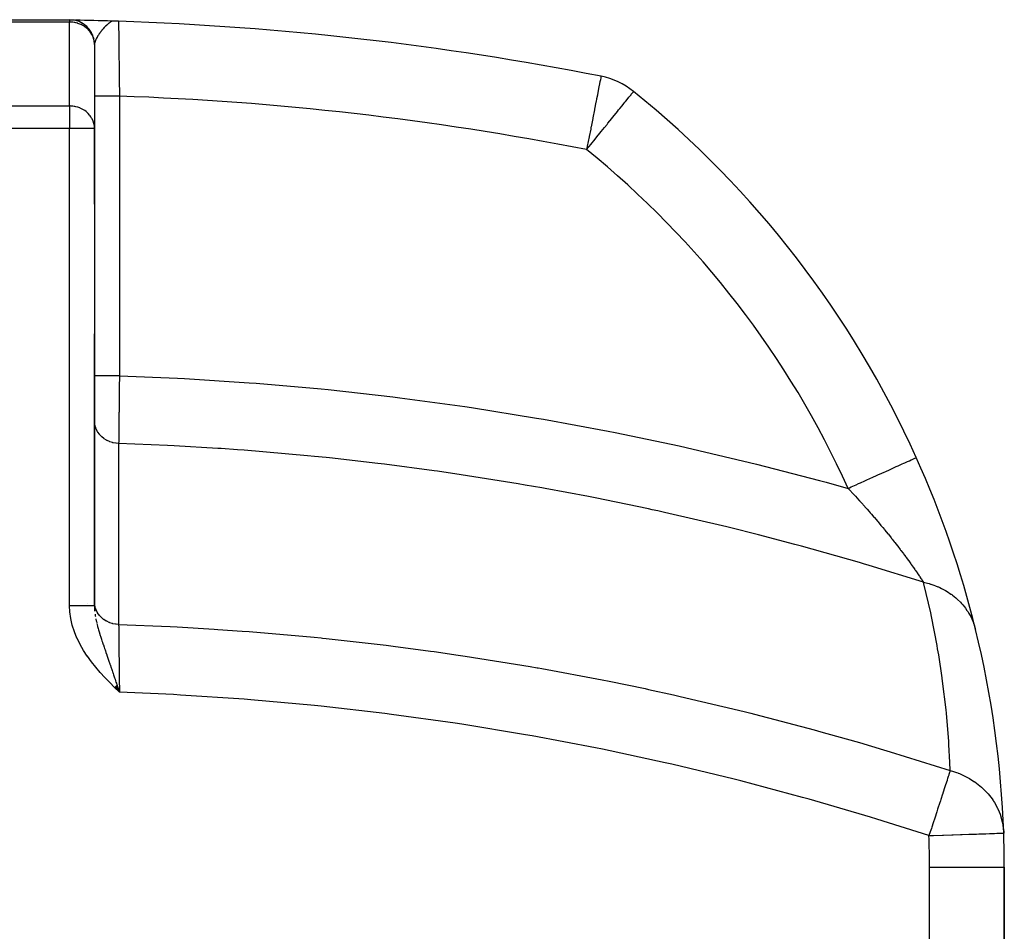
# Model space of a CAD drawing. Extents: x 24 to 1748, y -1113 to 406.
# Drawn here: x 661 to 858, y -214 to -31 of the extents above; entities that cross this region are included whole.
import ezdxf

# ---------------------------------------------------------------- set-up
doc = ezdxf.new("R2010")
doc.units = 0
doc.linetypes.add('DASHED', pattern=[11.05, 8.7, -2.35])
doc.layers.get('0').update_dxf_attribs({"linetype": 'CONTINUOUS'})
doc.layers.add('NEVIDI', color=4, linetype='DASHED')

msp = doc.modelspace()

# ---------------------------------------------------------------- linework, layer by layer
at = {"color": 2}
for p, q in [((651, -31), (671, -31)), ((651, -31), (671, -31)), ((671, -31), (671.16071, -31)), ((671.16071, -31), (671.238621, -31.000595)), ((671.238621, -31.000595), (671.709189, -31.029502)), ((671.709189, -31.029502), (671.80236, -31.040406)), ((671.80236, -31.040406), (672.184289, -31.10339)), ((680.836066, -31.325269), (680.836236, -31.341838)), ((674.933157, -32.898462), (674.975519, -32.967657)), ((675.304859, -33.438309), (675.344463, -33.52503)), ((675.602819, -34.022201), (675.635782, -34.126628)), ((675.821875, -34.640116), (675.844227, -34.761717)), ((675.958287, -35.281412), (675.9661, -35.418903)), ((676, -36), (676, -52.837658)), ((777.610772, -42.35043), (777.608714, -42.360907)), ((777.611905, -42.344659), (777.610772, -42.35043)), ((784.1336, -45.405732), (784.144001, -45.392851)), ((676, -52.837658), (676, -148.566913)), ((676, -68), (676, -52.837658)), ((676, -52.837658), (676, -148.566913)), ((676, -102.395063), (676, -94)), ((676, -111.463918), (676, -102.395063)), ((676, -147.759051), (676, -111.463918)), ((840.826668, -118.839403), (840.841763, -118.832601)), ((674.64585, -148.118876), (674.644125, -148.118327)), ((676, -148.566913), (676, -147.759051)), ((675.99913, -148.566913), (676.006846, -148.949531)), ((680.03365, -164.900948), (681, -165.897215)), ((680.047081, -164.887629), (681, -165.897215)), ((680.060511, -164.874311), (681, -165.897215)), ((680.073941, -164.860993), (681, -165.897215)), ((680.08737, -164.847675), (681, -165.897215)), ((680.100798, -164.834359), (681, -165.897215)), ((680.114225, -164.821044), (681, -165.897215)), ((680.12765, -164.80773), (681, -165.897215)), ((680.141074, -164.794418), (681, -165.897215)), ((680.154496, -164.781107), (681, -165.897215)), ((680.167917, -164.767798), (681, -165.897215)), ((680.181335, -164.754492), (681, -165.897215)), ((680.194751, -164.741187), (681, -165.897215)), ((680.208165, -164.727885), (681, -165.897215)), ((680.221575, -164.714586), (681, -165.897215)), ((680.234983, -164.70129), (681, -165.897215)), ((680.248388, -164.687997), (681, -165.897215)), ((680.26179, -164.674706), (681, -165.897215)), ((680.275188, -164.66142), (681, -165.897215)), ((680.288582, -164.648137), (681, -165.897215)), ((680.301973, -164.634858), (681, -165.897215)), ((680.315359, -164.621582), (681, -165.897215)), ((680.328742, -164.608311), (681, -165.897215)), ((680.34212, -164.595045), (681, -165.897215)), ((680.355493, -164.581783), (681, -165.897215)), ((680.368861, -164.568525), (681, -165.897215)), ((680.382225, -164.555273), (681, -165.897215)), ((680.395583, -164.542026), (681, -165.897215)), ((680.408936, -164.528784), (681, -165.897215)), ((680.422284, -164.515547), (681, -165.897215)), ((680.435626, -164.502317), (681, -165.897215)), ((680.448961, -164.489092), (681, -165.897215)), ((680.462291, -164.475873), (681, -165.897215)), ((680.475614, -164.462661), (681, -165.897215)), ((680.488931, -164.449455), (681, -165.897215)), ((680.502241, -164.436256), (681, -165.897215)), ((680.60692, -164.718129), (680.802488, -165.304532)), ((680.805412, -165.313304), (681, -165.897215)), ((858.372843, -194.130321), (858.381973, -194.130007)), ((858.490863, -201), (858.5, -201)), ((858.5, -218.04196), (858.5, -201)), ((858.5, -201), (858.5, -218.04196))]:
    msp.add_line(p, q, dxfattribs=at)
for centre, radius, start, end in [((671, -36), 5, 2.307413, 90), ((661, -636), 605, 88.246499, 88.940745), ((661, -636), 605, 88.121113, 88.246499), ((661, -636), 605, 78.886863, 88.121046), ((774.720701, -57.063387), 15, 51.08108, 78.886863), ((658.5, -201), 200, 24.257424, 51.08108), ((658.5, -201), 200, 13.792798, 24.257424), ((658.5, -201), 200, 1.968495, 13.792798), ((658.5, -201), 200, 0, 1.968495)]:
    msp.add_arc(centre, radius, start, end, dxfattribs=at)
at = {"layer": 'NEVIDI', "color": 7, "linetype": 'CONTINUOUS'}
for p, q in [((671, -31.468461), (651, -31.468461)), ((671, -31), (671, -31.468461)), ((671.118735, -31.46554), (671, -31.468461)), ((671, -48.306119), (671, -31.468461)), ((671.385225, -31.472421), (671.118735, -31.46554)), ((671.482303, -31.47942), (671.385225, -31.472421)), ((671.661278, -31.49828), (671.482303, -31.47942)), ((671.956726, -31.545161), (671.661278, -31.49828)), ((672.089141, -31.572098), (671.956726, -31.545161)), ((672.280762, -31.617222), (672.089141, -31.572098)), ((679.151385, -31.519706), (679.017341, -31.618831)), ((679.179908, -31.499397), (679.151385, -31.519706)), ((679.181385, -31.498353), (679.179908, -31.499397)), ((679.369402, -31.371653), (679.181385, -31.498353)), ((679.376881, -31.366867), (679.369402, -31.371653)), ((679.404015, -31.349665), (679.376881, -31.366867)), ((679.487332, -31.298447), (679.404015, -31.349665)), ((679.512744, -31.283303), (679.487332, -31.298447)), ((680.836236, -31.341838), (680.836441, -31.361411)), ((680.836441, -31.361411), (680.836586, -31.375241)), ((680.836586, -31.375241), (680.838195, -31.527131)), ((680.838195, -31.527131), (680.838528, -31.558469)), ((680.838528, -31.558469), (680.838662, -31.571188)), ((680.838662, -31.571188), (680.841387, -31.828424)), ((672.355304, -31.636697), (672.280762, -31.617222)), ((672.641711, -31.721471), (672.355304, -31.636697)), ((672.681565, -31.734529), (672.641711, -31.721471)), ((673.047931, -31.869659), (672.681565, -31.734529)), ((673.259857, -31.961086), (673.047931, -31.869659)), ((673.306681, -31.982708), (673.259857, -31.961086)), ((673.508327, -32.082157), (673.306681, -31.982708)), ((673.806606, -32.250149), (673.508327, -32.082157)), ((674.028704, -32.393986), (673.806606, -32.250149)), ((674.036482, -32.399343), (674.028704, -32.393986)), ((674.30607, -32.599615), (674.036482, -32.399343)), ((674.609807, -32.863825), (674.30607, -32.599615)), ((674.639313, -32.892008), (674.609807, -32.863825)), ((674.751653, -33.003933), (674.639313, -32.892008)), ((675.083203, -33.384643), (674.751653, -33.003933)), ((675.137601, -33.455845), (675.083203, -33.384643)), ((675.267975, -33.639317), (675.137601, -33.455845)), ((677.267024, -33.425972), (677.091214, -33.660207)), ((677.293996, -33.391033), (677.267024, -33.425972)), ((677.418516, -33.232925), (677.293996, -33.391033)), ((677.479904, -33.156835), (677.418516, -33.232925)), ((677.49294, -33.14083), (677.479904, -33.156835)), ((677.508241, -33.12211), (677.49294, -33.14083)), ((677.703004, -32.890029), (677.508241, -33.12211)), ((677.732511, -32.85585), (677.703004, -32.890029)), ((677.902874, -32.663505), (677.732511, -32.85585)), ((677.934939, -32.628253), (677.902874, -32.663505)), ((677.952662, -32.608896), (677.934939, -32.628253)), ((677.96547, -32.594966), (677.952662, -32.608896)), ((678.174084, -32.374804), (677.96547, -32.594966)), ((678.205442, -32.342811), (678.174084, -32.374804)), ((678.231178, -32.316771), (678.205442, -32.342811)), ((678.394864, -32.155743), (678.231178, -32.316771)), ((678.418431, -32.133218), (678.394864, -32.155743)), ((678.43881, -32.113876), (678.418431, -32.133218)), ((678.45025, -32.103072), (678.43881, -32.113876)), ((678.66535, -31.907394), (678.45025, -32.103072)), ((678.697269, -31.879586), (678.66535, -31.907394)), ((678.807492, -31.786051), (678.697269, -31.879586)), ((678.91138, -31.701458), (678.807492, -31.786051)), ((678.942801, -31.676565), (678.91138, -31.701458)), ((679.017341, -31.618831), (678.942801, -31.676565)), ((680.841387, -31.828424), (680.8419, -31.87699)), ((680.8419, -31.87699), (680.843904, -32.066314)), ((680.843904, -32.066314), (680.845943, -32.258654)), ((680.845943, -32.258654), (680.846629, -32.323303)), ((680.846629, -32.323303), (680.851834, -32.813454)), ((680.851834, -32.813454), (680.851885, -32.818307)), ((680.851885, -32.818307), (680.852692, -32.894181)), ((680.852692, -32.894181), (680.859072, -33.493175)), ((680.859072, -33.493175), (680.860105, -33.590063)), ((675.458055, -33.947936), (675.267975, -33.639317)), ((675.707593, -34.472917), (675.458055, -33.947936)), ((675.735125, -34.544562), (675.707593, -34.472917)), ((675.788886, -34.697154), (675.735125, -34.544562)), ((675.882174, -35.022344), (675.788886, -34.697154)), ((675.914261, -35.164832), (675.882174, -35.022344)), ((675.979162, -35.587264), (675.914261, -35.164832)), ((676.094452, -35.446934), (676.046829, -35.621449)), ((676.09779, -35.436296), (676.094452, -35.446934)), ((676.106852, -35.40813), (676.09779, -35.436296)), ((676.151959, -35.280125), (676.106852, -35.40813)), ((676.177638, -35.213964), (676.151959, -35.280125)), ((676.189552, -35.184517), (676.177638, -35.213964)), ((676.207884, -35.140528), (676.189552, -35.184517)), ((676.27933, -34.981156), (676.207884, -35.140528)), ((676.294002, -34.950329), (676.27933, -34.981156)), ((676.354668, -34.82811), (676.294002, -34.950329)), ((676.401911, -34.737816), (676.354668, -34.82811)), ((676.419266, -34.705548), (676.401911, -34.737816)), ((676.544101, -34.484941), (676.419266, -34.705548)), ((676.563773, -34.451736), (676.544101, -34.484941)), ((676.591035, -34.406316), (676.563773, -34.451736)), ((676.637504, -34.330378), (676.591035, -34.406316)), ((676.703074, -34.226085), (676.637504, -34.330378)), ((676.724803, -34.192191), (676.703074, -34.226085)), ((676.801292, -34.075268), (676.724803, -34.192191)), ((676.877385, -33.962323), (676.801292, -34.075268)), ((676.901104, -33.927747), (676.877385, -33.962323)), ((676.993956, -33.795047), (676.901104, -33.927747)), ((677.033111, -33.740276), (676.993956, -33.795047)), ((677.065766, -33.695102), (677.033111, -33.740276)), ((677.091214, -33.660207), (677.065766, -33.695102)), ((680.860105, -33.590063), (680.862489, -33.813641)), ((680.862489, -33.813641), (680.867591, -34.291291)), ((680.867591, -34.291291), (680.868773, -34.401808)), ((680.868773, -34.401808), (680.875554, -35.0344)), ((680.875554, -35.0344), (680.87724, -35.191377)), ((680.87724, -35.191377), (680.878569, -35.314963)), ((680.878569, -35.314963), (680.888012, -36.191615)), ((675.995047, -35.798733), (675.979162, -35.587264)), ((676, -36), (675.995047, -35.798733)), ((676.002075, -35.924341), (676, -35.999994)), ((676.007911, -35.850328), (676.002075, -35.924341)), ((676.010747, -35.824778), (676.007911, -35.850328)), ((676.03308, -35.685197), (676.010747, -35.824778)), ((676.040781, -35.648311), (676.03308, -35.685197)), ((676.046829, -35.621449), (676.040781, -35.648311)), ((680.888012, -36.191615), (680.889485, -36.328134)), ((680.889485, -36.328134), (680.890894, -36.458618)), ((680.890894, -36.458618), (680.899915, -37.29215)), ((680.899915, -37.29215), (680.90152, -37.440141)), ((680.90152, -37.440141), (680.90826, -38.060675)), ((680.90826, -38.060675), (680.912698, -38.468342)), ((680.912698, -38.468342), (680.914406, -38.62506)), ((680.914406, -38.62506), (680.926263, -39.709721)), ((680.926263, -39.709721), (680.927382, -39.811726)), ((680.927382, -39.811726), (680.928072, -39.874659)), ((680.928072, -39.874659), (680.940628, -41.016416)), ((680.940628, -41.016416), (680.942544, -41.190157)), ((680.942544, -41.190157), (680.947956, -41.680273)), ((680.947956, -41.680273), (680.955679, -42.377845)), ((680.955679, -42.377845), (680.95765, -42.555487)), ((680.95765, -42.555487), (680.969633, -43.632683)), ((777.469199, -43.071159), (777.390573, -43.471431)), ((777.472803, -43.052813), (777.469199, -43.071159)), ((777.484997, -42.990732), (777.472803, -43.052813)), ((777.535884, -42.731674), (777.484997, -42.990732)), ((777.56455, -42.585741), (777.535884, -42.731674)), ((777.565377, -42.581531), (777.56455, -42.585741)), ((777.583519, -42.489171), (777.565377, -42.581531)), ((777.585663, -42.478257), (777.583519, -42.489171)), ((777.595124, -42.430093), (777.585663, -42.478257)), ((777.602733, -42.391353), (777.595124, -42.430093)), ((777.607729, -42.365923), (777.602733, -42.391353)), ((777.608714, -42.360907), (777.607729, -42.365923)), ((680.969633, -43.632683), (680.971093, -43.763573)), ((680.971093, -43.763573), (680.973109, -43.944119)), ((680.973109, -43.944119), (680.986858, -45.171858)), ((680.986858, -45.171858), (680.988921, -45.355534)), ((680.988921, -45.355534), (680.992051, -45.633818)), ((777.112203, -44.888576), (776.897621, -45.980982)), ((777.132706, -44.784197), (777.112203, -44.888576)), ((777.195643, -44.463794), (777.132706, -44.784197)), ((777.314141, -43.860538), (777.195643, -44.463794)), ((777.324385, -43.808385), (777.314141, -43.860538)), ((777.390573, -43.471431), (777.324385, -43.808385)), ((784.114237, -45.429713), (784.1336, -45.405732)), ((676.03391, -46.33908), (676.00013, -46.33908)), ((676.039779, -46.33908), (676.03391, -46.33908)), ((676.049645, -46.33908), (676.039779, -46.33908)), ((676.15582, -46.33908), (676.049645, -46.33908)), ((676.158432, -46.33908), (676.15582, -46.33908)), ((676.187596, -46.33908), (676.158432, -46.33908)), ((676.354089, -46.339081), (676.187596, -46.33908)), ((676.364231, -46.339081), (676.354089, -46.339081)), ((676.411495, -46.339081), (676.364231, -46.339081)), ((676.623655, -46.339081), (676.411495, -46.339081)), ((676.655584, -46.339081), (676.623655, -46.339081)), ((676.717528, -46.339081), (676.655584, -46.339081)), ((676.962818, -46.339081), (676.717528, -46.339081)), ((677.024438, -46.339081), (676.962818, -46.339081)), ((677.099957, -46.339081), (677.024438, -46.339081)), ((677.366199, -46.339081), (677.099957, -46.339081)), ((677.464466, -46.339081), (677.366199, -46.339081)), ((677.552084, -46.339081), (677.464466, -46.339081)), ((677.82735, -46.33908), (677.552084, -46.339081)), ((677.967714, -46.33908), (677.82735, -46.33908)), ((678.065918, -46.33908), (677.967714, -46.33908)), ((678.339035, -46.33908), (678.065918, -46.33908)), ((678.524947, -46.33908), (678.339035, -46.33908)), ((678.632259, -46.33908), (678.524947, -46.33908)), ((678.893017, -46.33908), (678.632259, -46.33908)), ((679.126596, -46.33908), (678.893017, -46.33908)), ((679.240643, -46.33908), (679.126596, -46.33908)), ((679.480497, -46.33908), (679.240643, -46.33908)), ((679.761533, -46.33908), (679.480497, -46.33908)), ((679.880701, -46.33908), (679.761533, -46.33908)), ((680.092138, -46.33908), (679.880701, -46.33908)), ((680.41882, -46.33908), (680.092138, -46.33908)), ((680.540588, -46.33908), (680.41882, -46.33908)), ((680.718112, -46.33908), (680.540588, -46.33908)), ((681, -46.33908), (680.718112, -46.33908)), ((680.992051, -45.633818), (681, -46.33908)), ((681, -46.33908), (681, -102.395063)), ((776.623354, -47.377239), (776.592637, -47.533616)), ((776.720744, -46.881443), (776.623354, -47.377239)), ((776.87036, -46.119767), (776.720744, -46.881443)), ((776.897621, -45.980982), (776.87036, -46.119767)), ((782.415461, -47.533608), (782.582147, -47.32717)), ((782.582147, -47.32717), (782.823267, -47.028549)), ((782.823267, -47.028549), (783.206878, -46.553456)), ((783.206878, -46.553456), (783.284879, -46.456853)), ((783.284879, -46.456853), (783.557093, -46.119723)), ((783.557093, -46.119723), (783.622896, -46.038227)), ((783.622896, -46.038227), (783.67888, -45.968893)), ((783.67888, -45.968893), (783.862829, -45.741076)), ((783.862829, -45.741076), (783.98965, -45.58401)), ((783.98965, -45.58401), (784.022696, -45.543084)), ((784.022696, -45.543084), (784.114237, -45.429713)), ((651, -48.306119), (671, -48.306119)), ((671, -48.306119), (671, -52.837658)), ((671.103946, -48.307098), (671, -48.306119)), ((671.35508, -48.31756), (671.103946, -48.307098)), ((671.455752, -48.324983), (671.35508, -48.31756)), ((671.632761, -48.342552), (671.455752, -48.324983)), ((671.938679, -48.386691), (671.632761, -48.342552)), ((672.045585, -48.406308), (671.938679, -48.386691)), ((672.078914, -48.412876), (672.045585, -48.406308)), ((672.275097, -48.45595), (672.078914, -48.412876)), ((672.645491, -48.558545), (672.275097, -48.45595)), ((672.684841, -48.571141), (672.645491, -48.558545)), ((673.055093, -48.706584), (672.684841, -48.571141)), ((673.135056, -48.74003), (673.055093, -48.706584)), ((673.263882, -48.797228), (673.135056, -48.74003)), ((673.512662, -48.919878), (673.263882, -48.797228)), ((673.807028, -49.087624), (673.512662, -48.919878)), ((673.9078, -49.151235), (673.807028, -49.087624)), ((674.035405, -49.236716), (673.9078, -49.151235)), ((674.305534, -49.437681), (674.035405, -49.236716)), ((776.283662, -49.106565), (775.977645, -50.664456)), ((776.314845, -48.947817), (776.283662, -49.106565)), ((776.592637, -47.533616), (776.314845, -48.947817)), ((780.922016, -49.383203), (781.145382, -49.10657)), ((781.145382, -49.10657), (781.386041, -48.80852)), ((781.386041, -48.80852), (781.81593, -48.276112)), ((781.81593, -48.276112), (782.204279, -47.79515)), ((782.204279, -47.79515), (782.415461, -47.533608)), ((674.525512, -49.624318), (674.305534, -49.437681)), ((674.637265, -49.728308), (674.525512, -49.624318)), ((674.751442, -49.841808), (674.637265, -49.728308)), ((675.026613, -50.151194), (674.751442, -49.841808)), ((675.137665, -50.293575), (675.026613, -50.151194)), ((675.268462, -50.477734), (675.137665, -50.293575)), ((675.423142, -50.724616), (675.268462, -50.477734)), ((675.458076, -50.785805), (675.423142, -50.724616)), ((675.707544, -51.310581), (675.458076, -50.785805)), ((675.716769, -51.334144), (675.707544, -51.310581)), ((675.788873, -51.53475), (675.716769, -51.334144)), ((775.948607, -50.812284), (775.617845, -52.496152)), ((775.977645, -50.664456), (775.948607, -50.812284)), ((778.986995, -51.779682), (779.768138, -50.812255)), ((779.768138, -50.812255), (779.916493, -50.62852)), ((779.916493, -50.62852), (780.324449, -50.123276)), ((780.324449, -50.123276), (780.922016, -49.383203)), ((671, -52.837658), (651, -52.837658)), ((671, -148.566913), (671, -52.837658)), ((676, -52.837658), (671, -52.837658)), ((675.882181, -51.859721), (675.788873, -51.53475)), ((675.907309, -51.969151), (675.882181, -51.859721)), ((675.979167, -52.424424), (675.907309, -51.969151)), ((675.994191, -52.619292), (675.979167, -52.424424)), ((676, -52.837658), (675.994191, -52.619292)), ((775.53328, -52.92666), (775.241845, -54.410313)), ((775.593058, -52.622335), (775.53328, -52.92666)), ((775.617845, -52.496152), (775.593058, -52.622335)), ((777.644691, -53.442094), (778.306619, -52.622312)), ((778.306619, -52.622312), (778.817458, -51.989649)), ((778.817458, -51.989649), (778.986995, -51.779682)), ((775.222937, -54.506573), (774.856502, -56.372043)), ((775.241845, -54.410313), (775.222937, -54.506573)), ((775.563966, -56.019023), (776.419299, -54.959714)), ((776.419299, -54.959714), (776.785226, -54.506521)), ((776.785226, -54.506521), (777.377978, -53.772412)), ((777.377978, -53.772412), (777.644691, -53.442094)), ((774.844481, -56.43324), (774.720701, -57.063387)), ((774.720701, -57.063387), (775.163336, -56.515194)), ((774.856502, -56.372043), (774.844481, -56.43324)), ((775.163336, -56.515194), (775.229443, -56.433322)), ((775.229443, -56.433322), (775.563966, -56.019023)), ((676.023884, -102.395063), (676, -102.395063)), ((676.033892, -102.395063), (676.023884, -102.395063)), ((676.039763, -102.395063), (676.033892, -102.395063)), ((676.133467, -102.395063), (676.039763, -102.395063)), ((676.155808, -102.395063), (676.133467, -102.395063)), ((676.158419, -102.395063), (676.155808, -102.395063)), ((676.330013, -102.395063), (676.158419, -102.395063)), ((676.354082, -102.395063), (676.330013, -102.395063)), ((676.364223, -102.395063), (676.354082, -102.395063)), ((676.609928, -102.395063), (676.364223, -102.395063)), ((676.62364, -102.395063), (676.609928, -102.395063)), ((676.655569, -102.395063), (676.62364, -102.395063)), ((676.962805, -102.395063), (676.655569, -102.395063)), ((676.968411, -102.395063), (676.962805, -102.395063)), ((677.024422, -102.395063), (676.968411, -102.395063)), ((677.366182, -102.395063), (677.024422, -102.395063)), ((677.398949, -102.395063), (677.366182, -102.395063)), ((677.464465, -102.395063), (677.398949, -102.395063)), ((677.827356, -102.395063), (677.464465, -102.395063)), ((677.893764, -102.395063), (677.827356, -102.395063)), ((677.967702, -102.395063), (677.893764, -102.395063)), ((678.338992, -102.395063), (677.967702, -102.395063)), ((678.444085, -102.395063), (678.338992, -102.395063)), ((678.524939, -102.395063), (678.444085, -102.395063)), ((678.892952, -102.395063), (678.524939, -102.395063)), ((679.040217, -102.395063), (678.892952, -102.395063)), ((679.126611, -102.395063), (679.040217, -102.395063)), ((679.480425, -102.395063), (679.126611, -102.395063)), ((679.67112, -102.395063), (679.480425, -102.395063)), ((679.761529, -102.395063), (679.67112, -102.395063)), ((680.092067, -102.395063), (679.761529, -102.395063)), ((680.326041, -102.395063), (680.092067, -102.395063)), ((680.418818, -102.395063), (680.326041, -102.395063)), ((680.71815, -102.395063), (680.418818, -102.395063)), ((680.992741, -102.395063), (680.71815, -102.395063)), ((680.998094, -102.570677), (680.987457, -103.548271)), ((681, -102.395063), (680.992741, -102.395063)), ((681.000005, -102.395063), (680.998094, -102.570677)), ((681, -102.395063), (692.678883, -102.887288)), ((680.977062, -104.502198), (680.97304, -104.870676)), ((680.981045, -104.136933), (680.977062, -104.502198)), ((680.985587, -103.720025), (680.981045, -104.136933)), ((680.987457, -103.548271), (680.985587, -103.720025)), ((692.678883, -102.887288), (694.070333, -102.960802)), ((694.070333, -102.960802), (707.05991, -103.800176)), ((707.05991, -103.800176), (708.453272, -103.906667)), ((708.453272, -103.906667), (721.450677, -105.054021)), ((680.956305, -106.398807), (680.944738, -107.454986)), ((680.956959, -106.339063), (680.956305, -106.398807)), ((680.958784, -106.172488), (680.956959, -106.339063)), ((680.960268, -106.037123), (680.958784, -106.172488)), ((680.97119, -105.039952), (680.960268, -106.037123)), ((680.97304, -104.870676), (680.97119, -105.039952)), ((721.450677, -105.054021), (722.844753, -105.193635)), ((722.844753, -105.193635), (735.851747, -106.651553)), ((680.936229, -108.228322), (680.931093, -108.695069)), ((680.940094, -107.876959), (680.936229, -108.228322)), ((680.942942, -107.618203), (680.940094, -107.876959)), ((680.944738, -107.454986), (680.942942, -107.618203)), ((735.851747, -106.651553), (737.246591, -106.824606)), ((737.246591, -106.824606), (750.259706, -108.595903)), ((750.259706, -108.595903), (751.655576, -108.802782)), ((680.916415, -110.025812), (680.90562, -111.002101)), ((680.917136, -109.960548), (680.916415, -110.025812)), ((680.918055, -109.877287), (680.917136, -109.960548)), ((680.920828, -109.626081), (680.918055, -109.877287)), ((680.929377, -108.850823), (680.920828, -109.626081)), ((680.931093, -108.695069), (680.929377, -108.850823)), ((751.655576, -108.802782), (764.683777, -110.89236)), ((676.000005, -111.470377), (676, -111.463919)), ((676.024658, -111.913244), (676.000005, -111.470377)), ((676.032628, -111.980634), (676.024658, -111.913244)), ((676.04392, -112.063141), (676.032628, -111.980634)), ((676.135719, -112.512532), (676.04392, -112.063141)), ((676.149956, -112.565356), (676.135719, -112.512532)), ((676.173077, -112.645828), (676.149956, -112.565356)), ((680.892346, -112.199656), (680.886376, -112.737323)), ((680.893813, -112.067472), (680.892346, -112.199656)), ((680.899371, -111.566281), (680.893813, -112.067472)), ((680.902819, -111.255068), (680.899371, -111.566281)), ((680.904059, -111.143066), (680.902819, -111.255068)), ((680.90562, -111.002101), (680.904059, -111.143066)), ((764.683777, -110.89236), (766.081317, -111.133606)), ((766.081317, -111.133606), (779.052603, -113.532047)), ((676.334337, -113.093148), (676.173077, -112.645828)), ((676.350619, -113.130945), (676.334337, -113.093148)), ((676.385153, -113.207985), (676.350619, -113.130945)), ((676.616813, -113.644245), (676.385153, -113.207985)), ((676.631324, -113.668039), (676.616813, -113.644245)), ((676.676693, -113.740339), (676.631324, -113.668039)), ((676.978236, -114.156321), (676.676693, -113.740339)), ((676.987021, -114.167065), (676.978236, -114.156321)), ((677.042454, -114.233376), (676.987021, -114.167065)), ((677.411848, -114.619791), (677.042454, -114.233376)), ((680.869047, -114.294343), (680.863962, -114.750124)), ((680.871733, -114.053328), (680.869047, -114.294343)), ((680.871791, -114.048071), (680.871733, -114.053328)), ((680.872947, -113.944372), (680.871791, -114.048071)), ((680.881561, -113.170508), (680.872947, -113.944372)), ((680.882899, -113.050171), (680.881561, -113.170508)), ((680.883246, -113.018942), (680.882899, -113.050171)), ((680.886376, -112.737323), (680.883246, -113.018942)), ((779.052603, -113.532047), (780.438295, -113.805357)), ((780.438295, -113.805357), (793.294969, -116.499861)), ((677.476405, -114.678981), (677.411848, -114.619791)), ((677.898412, -115.018218), (677.476405, -114.678981)), ((677.91, -115.0265), (677.898412, -115.018218)), ((677.970929, -115.069228), (677.91, -115.0265)), ((678.438113, -115.355408), (677.970929, -115.069228)), ((678.463947, -115.369281), (678.438113, -115.355408)), ((678.517408, -115.397394), (678.463947, -115.369281)), ((679.022047, -115.625805), (678.517408, -115.397394)), ((679.063249, -115.64169), (679.022047, -115.625805)), ((679.106691, -115.658012), (679.063249, -115.64169)), ((679.639807, -115.824545), (679.106691, -115.658012)), ((679.697541, -115.839003), (679.639807, -115.824545)), ((679.728409, -115.846457), (679.697541, -115.839003)), ((680.281169, -115.948366), (679.728409, -115.846457)), ((680.355264, -115.957609), (680.281169, -115.948366)), ((680.372135, -115.959571), (680.355264, -115.957609)), ((680.850066, -115.993419), (680.372135, -115.959571)), ((680.850066, -115.993418), (680.850066, -152.288551)), ((680.855049, -115.547957), (680.850073, -115.99342)), ((690.615291, -116.397937), (680.850073, -115.99342)), ((680.855994, -115.463372), (680.855049, -115.547957)), ((680.857023, -115.371361), (680.855994, -115.463372)), ((680.859323, -115.165588), (680.857023, -115.371361)), ((680.862872, -114.847756), (680.859323, -115.165588)), ((680.863962, -114.750124), (680.862872, -114.847756)), ((691.976848, -116.467054), (690.615291, -116.397937)), ((700.718558, -116.985056), (691.976848, -116.467054)), ((793.294969, -116.499861), (794.667691, -116.804573)), ((701.402517, -117.03101), (700.718558, -116.985056)), ((704.676271, -117.261881), (701.402517, -117.03101)), ((706.038916, -117.363305), (704.676271, -117.261881)), ((718.747381, -118.460362), (706.038916, -117.363305)), ((720.110264, -118.594257), (718.747381, -118.460362)), ((794.667691, -116.804573), (807.411446, -119.791713)), ((722.451036, -118.831583), (720.110264, -118.594257)), ((723.142906, -118.903512), (722.451036, -118.831583)), ((732.825442, -119.995712), (723.142906, -118.903512)), ((734.190881, -120.162614), (732.825442, -119.995712)), ((744.132082, -121.474134), (734.190881, -120.162614)), ((807.411446, -119.791713), (808.772225, -120.127677)), ((808.772225, -120.127677), (821.402972, -123.404334)), ((837.191451, -120.477516), (837.463178, -120.35507)), ((837.463178, -120.35507), (838.039723, -120.095265)), ((838.039723, -120.095265), (838.342541, -119.958808)), ((838.342541, -119.958808), (838.575101, -119.854011)), ((838.575101, -119.854011), (839.048752, -119.640574)), ((839.048752, -119.640574), (839.293791, -119.530153)), ((839.293791, -119.530153), (839.481764, -119.445448)), ((839.481764, -119.445448), (839.845533, -119.281525)), ((839.845533, -119.281525), (840.028441, -119.199103)), ((840.028441, -119.199103), (840.166755, -119.136775)), ((840.166755, -119.136775), (840.415655, -119.024615)), ((840.415655, -119.024615), (840.533134, -118.971677)), ((840.533134, -118.971677), (840.617745, -118.933549)), ((840.617745, -118.933549), (840.749064, -118.874374)), ((840.749064, -118.874374), (840.799042, -118.851852)), ((840.799042, -118.851852), (840.826668, -118.839403)), ((744.834008, -121.573159), (744.132082, -121.474134)), ((746.915989, -121.871874), (744.834008, -121.573159)), ((748.280763, -122.071746), (746.915989, -121.871874)), ((761.014555, -124.092225), (748.280763, -122.071746)), ((832.761233, -122.473874), (833.111557, -122.31601)), ((833.111557, -122.31601), (833.935638, -121.94466)), ((833.935638, -121.94466), (834.375711, -121.746353)), ((834.375711, -121.746353), (834.706575, -121.597259)), ((834.706575, -121.597259), (835.459976, -121.257758)), ((835.459976, -121.257758), (835.861194, -121.07696)), ((835.861194, -121.07696), (836.165863, -120.93967)), ((836.165863, -120.93967), (836.836261, -120.637573)), ((836.836261, -120.637573), (837.191451, -120.477516)), ((762.37998, -124.325628), (761.014555, -124.092225)), ((765.718621, -124.910061), (762.37998, -124.325628)), ((821.402972, -123.404334), (822.751347, -123.77112)), ((822.751347, -123.77112), (827.166131, -124.995156)), ((827.808502, -124.705689), (828.75574, -124.278842)), ((828.75574, -124.278842), (829.26301, -124.050254)), ((829.26301, -124.050254), (829.631286, -123.884301)), ((829.631286, -123.884301), (830.553317, -123.468812)), ((830.553317, -123.468812), (831.046949, -123.24637)), ((831.046949, -123.24637), (831.40956, -123.082969)), ((831.40956, -123.082969), (832.29016, -122.686151)), ((832.29016, -122.686151), (832.761233, -122.473874)), ((766.432981, -125.037646), (765.718621, -124.910061)), ((775.072193, -126.651659), (766.432981, -125.037646)), ((827.166127, -124.99516), (827.751808, -125.616272)), ((827.166131, -124.995156), (827.441718, -124.87097)), ((827.441718, -124.87097), (827.808502, -124.705689)), ((827.751808, -125.616272), (827.856127, -125.727602)), ((827.856127, -125.727602), (828.231418, -126.129895)), ((828.231418, -126.129895), (828.553204, -126.477078)), ((776.428591, -126.917028), (775.072193, -126.651659)), ((787.160688, -129.131944), (776.428591, -126.917028)), ((828.553204, -126.477078), (828.65577, -126.588179)), ((828.65577, -126.588179), (829.340846, -127.335817)), ((829.340846, -127.335817), (829.44163, -127.446632)), ((829.44163, -127.446632), (829.476074, -127.484553)), ((829.476074, -127.484553), (830.114887, -128.19245)), ((830.114887, -128.19245), (830.213849, -128.302905)), ((830.213849, -128.302905), (830.87539, -129.046837)), ((787.889349, -129.289778), (787.160688, -129.131944)), ((789.00828, -129.534002), (787.889349, -129.289778)), ((790.352013, -129.830263), (789.00828, -129.534002)), ((802.820397, -132.734706), (790.352013, -129.830263)), ((830.87539, -129.046837), (830.972667, -129.157056)), ((830.972667, -129.157056), (831.365087, -129.603876)), ((831.365087, -129.603876), (831.622423, -129.898814)), ((831.622423, -129.898814), (831.717956, -130.008699)), ((831.717956, -130.008699), (831.866233, -130.179676)), ((831.866233, -130.179676), (832.356056, -130.748206)), ((832.356056, -130.748206), (832.449773, -130.85764)), ((832.449773, -130.85764), (833.076324, -131.594823)), ((833.076324, -131.594823), (833.168365, -131.703943)), ((833.168365, -131.703943), (833.765847, -132.417553)), ((804.151337, -133.061418), (802.820397, -132.734706)), ((808.424978, -134.132394), (804.151337, -133.061418)), ((809.16987, -134.322493), (808.424978, -134.132394)), ((833.765847, -132.417553), (833.783207, -132.438426)), ((833.783207, -132.438426), (833.873546, -132.54717)), ((833.873546, -132.54717), (834.055739, -132.767135)), ((834.055739, -132.767135), (834.123676, -132.849382)), ((834.123676, -132.849382), (834.476678, -133.278723)), ((834.476678, -133.278723), (834.565223, -133.386944)), ((834.565223, -133.386944), (835.151967, -134.109529)), ((835.151967, -134.109529), (835.237496, -134.215666)), ((835.237496, -134.215666), (835.804906, -134.925094)), ((816.507795, -136.249877), (809.16987, -134.322493)), ((817.827754, -136.607166), (816.507795, -136.249877)), ((835.804906, -134.925094), (835.887642, -135.029317)), ((835.887642, -135.029317), (836.026613, -135.204831)), ((836.026613, -135.204831), (836.435855, -135.725039)), ((836.435855, -135.725039), (836.48503, -135.787889)), ((836.48503, -135.787889), (836.51579, -135.827241)), ((836.51579, -135.827241), (837.045011, -136.5089)), ((829.466074, -139.898495), (817.827754, -136.607166)), ((837.045011, -136.5089), (837.122171, -136.609023)), ((837.122171, -136.609023), (837.632518, -137.276092)), ((837.632518, -137.276092), (837.706833, -137.373934)), ((837.706833, -137.373934), (837.767384, -137.45379)), ((837.767384, -137.45379), (838.198534, -138.025923)), ((838.198534, -138.025923), (838.27007, -138.12146)), ((838.27007, -138.12146), (838.453574, -138.367342)), ((830.07436, -140.077532), (829.466074, -139.898495)), ((830.228911, -140.123132), (830.07436, -140.077532)), ((831.382216, -140.464849), (830.228911, -140.123132)), ((838.453574, -138.367342), (838.742999, -138.757555)), ((838.742999, -138.757555), (838.811749, -138.850681)), ((838.811749, -138.850681), (839.26464, -139.468383)), ((839.26464, -139.468383), (839.272377, -139.479001)), ((839.272377, -139.479001), (839.329921, -139.55803)), ((839.329921, -139.55803), (839.756917, -140.148274)), ((839.756917, -140.148274), (839.81836, -140.233772)), ((842.307307, -143.827824), (831.382216, -140.464849)), ((839.81836, -140.233772), (840.049618, -140.556884)), ((840.049618, -140.556884), (840.219372, -140.795405)), ((840.219372, -140.795405), (840.276965, -140.876591)), ((840.276965, -140.876591), (840.540773, -141.250194)), ((840.540773, -141.250194), (840.6525, -141.409286)), ((840.6525, -141.409286), (840.706331, -141.486124)), ((840.706331, -141.486124), (841.056707, -141.98923)), ((841.056707, -141.98923), (841.106838, -142.061638)), ((841.106838, -142.061638), (841.300534, -142.342407)), ((841.300534, -142.342407), (841.432284, -142.53429)), ((841.432284, -142.53429), (841.478662, -142.602011)), ((841.478662, -142.602011), (841.573341, -142.740548)), ((841.573341, -142.740548), (841.779319, -143.043276)), ((841.779319, -143.043276), (841.822028, -143.106278)), ((841.822028, -143.106278), (842.097556, -143.514659)), ((842.097556, -143.514659), (842.136496, -143.572647)), ((842.136496, -143.572647), (842.237414, -143.723254)), ((842.237414, -143.723254), (842.307301, -143.827822)), ((842.307301, -143.827822), (843.075722, -144.00934)), ((842.378262, -144.111497), (842.307307, -143.827824)), ((843.735724, -149.967289), (842.378262, -144.111497)), ((843.075722, -144.00934), (843.434665, -144.108466)), ((843.434665, -144.108466), (843.689181, -144.184478)), ((843.689181, -144.184478), (843.787257, -144.215062)), ((843.787257, -144.215062), (844.342059, -144.401999)), ((844.342059, -144.401999), (844.687497, -144.530743)), ((844.687497, -144.530743), (845.17401, -144.728918)), ((845.17401, -144.728918), (845.267155, -144.769186)), ((845.267155, -144.769186), (845.556562, -144.899245)), ((845.556562, -144.899245), (845.885776, -145.056574)), ((845.885776, -145.056574), (846.574374, -145.420015)), ((846.574374, -145.420015), (846.66145, -145.469472)), ((846.66145, -145.469472), (846.70923, -145.49696)), ((846.70923, -145.49696), (847.019389, -145.681552)), ((847.019389, -145.681552), (847.790378, -146.190118)), ((676.023664, -148.19941), (676, -147.759051)), ((847.790378, -146.190118), (847.873293, -146.249377)), ((847.873293, -146.249377), (847.953419, -146.307543)), ((847.953419, -146.307543), (848.07886, -146.40042)), ((848.07886, -146.40042), (848.790932, -146.972942)), ((848.790932, -146.972942), (849.055315, -147.207162)), ((849.055315, -147.207162), (849.12725, -147.273134)), ((849.12725, -147.273134), (849.702475, -147.838838)), ((849.702475, -147.838838), (849.940558, -148.095039)), ((849.940558, -148.095039), (850.106032, -148.281737)), ((671.049954, -149.731497), (671, -148.566913)), ((671.032421, -148.566913), (671, -148.566913)), ((671.212057, -148.566913), (671.032421, -148.566913)), ((671.051343, -149.747645), (671.049954, -149.731497)), ((671.233623, -151.100971), (671.051343, -149.747645)), ((671.246959, -148.566913), (671.212057, -148.566913)), ((671.28185, -148.566913), (671.246959, -148.566913)), ((671.426259, -148.566913), (671.28185, -148.566913)), ((671.461084, -148.566913), (671.426259, -148.566913)), ((671.639579, -148.566913), (671.461084, -148.566913)), ((671.674304, -148.566913), (671.639579, -148.566913)), ((671.851901, -148.566913), (671.674304, -148.566913)), ((671.886376, -148.566913), (671.851901, -148.566913)), ((671.907932, -148.566913), (671.886376, -148.566913)), ((672.062586, -148.566913), (671.907932, -148.566913)), ((672.096738, -148.566913), (672.062586, -148.566913)), ((672.271284, -148.566913), (672.096738, -148.566913)), ((672.30526, -148.566913), (672.271284, -148.566913)), ((672.477626, -148.566913), (672.30526, -148.566913)), ((672.511194, -148.566913), (672.477626, -148.566913)), ((672.519574, -148.566913), (672.511194, -148.566913)), ((672.681313, -148.566913), (672.519574, -148.566913)), ((672.714383, -148.566913), (672.681313, -148.566913)), ((672.881917, -148.566913), (672.714383, -148.566913)), ((672.914345, -148.566913), (672.881917, -148.566913)), ((673.079059, -148.566913), (672.914345, -148.566913)), ((673.107047, -148.566913), (673.079059, -148.566913)), ((673.110919, -148.566913), (673.107047, -148.566913)), ((673.272321, -148.566913), (673.110919, -148.566913)), ((673.303388, -148.566913), (673.272321, -148.566913)), ((673.461386, -148.566913), (673.303388, -148.566913)), ((673.491726, -148.566913), (673.461386, -148.566913)), ((673.645851, -148.566913), (673.491726, -148.566913)), ((673.661007, -148.566913), (673.645851, -148.566913)), ((673.675464, -148.566913), (673.661007, -148.566913)), ((673.825549, -148.566913), (673.675464, -148.566913)), ((673.854315, -148.566913), (673.825549, -148.566913)), ((674.000048, -148.566913), (673.854315, -148.566913)), ((674.027991, -148.566913), (674.000048, -148.566913)), ((674.168992, -148.566913), (674.027991, -148.566913)), ((674.172642, -148.566913), (674.168992, -148.566913)), ((674.195906, -148.566913), (674.172642, -148.566913)), ((674.332079, -148.566913), (674.195906, -148.566913)), ((674.35805, -148.566913), (674.332079, -148.566913)), ((674.489023, -148.566913), (674.35805, -148.566913)), ((674.513963, -148.566913), (674.489023, -148.566913)), ((674.633816, -148.566913), (674.513963, -148.566913)), ((674.639442, -148.566913), (674.633816, -148.566913)), ((674.663337, -148.566913), (674.639442, -148.566913)), ((674.783223, -148.566913), (674.663337, -148.566913)), ((674.806135, -148.566913), (674.783223, -148.566913)), ((674.920032, -148.566913), (674.806135, -148.566913)), ((674.941739, -148.566913), (674.920032, -148.566913)), ((675.037193, -148.566913), (674.941739, -148.566913)), ((675.049758, -148.566913), (675.037193, -148.566913)), ((675.070145, -148.566913), (675.049758, -148.566913)), ((675.171853, -148.566913), (675.070145, -148.566913)), ((675.191026, -148.566913), (675.171853, -148.566913)), ((675.286263, -148.566913), (675.191026, -148.566913)), ((675.30427, -148.566913), (675.286263, -148.566913)), ((675.376359, -148.566913), (675.30427, -148.566913)), ((675.392837, -148.566913), (675.376359, -148.566913)), ((675.409417, -148.566913), (675.392837, -148.566913)), ((675.491283, -148.566913), (675.409417, -148.566913)), ((675.506546, -148.566913), (675.491283, -148.566913)), ((675.581452, -148.566913), (675.506546, -148.566913)), ((675.595415, -148.566913), (675.581452, -148.566913)), ((675.645917, -148.566913), (675.595415, -148.566913)), ((675.663162, -148.566913), (675.645917, -148.566913)), ((675.675747, -148.566913), (675.663162, -148.566913)), ((675.736313, -148.566913), (675.675747, -148.566913)), ((675.747463, -148.566913), (675.736313, -148.566913)), ((675.800732, -148.566913), (675.747463, -148.566913)), ((675.810383, -148.566913), (675.800732, -148.566913)), ((675.84158, -148.566913), (675.810383, -148.566913)), ((675.856305, -148.566913), (675.84158, -148.566913)), ((675.864503, -148.566913), (675.856305, -148.566913)), ((675.90291, -148.566913), (675.864503, -148.566913)), ((675.909642, -148.566913), (675.90291, -148.566913)), ((675.940478, -148.566913), (675.909642, -148.566913)), ((675.945739, -148.566913), (675.940478, -148.566913)), ((675.960237, -148.566913), (675.945739, -148.566913)), ((675.968931, -148.566913), (675.960237, -148.566913)), ((675.972722, -148.566913), (675.968931, -148.566913)), ((675.988242, -148.566913), (675.972722, -148.566913)), ((675.990516, -148.566913), (675.988242, -148.566913)), ((675.998356, -148.566913), (675.990516, -148.566913)), ((676.010207, -149.025772), (676.01557, -149.147428)), ((676.01557, -149.147428), (676.025031, -149.306624)), ((676.024631, -148.208296), (676.023664, -148.19941)), ((676.032607, -148.275734), (676.024631, -148.208296)), ((676.025031, -149.306624), (676.032687, -149.415099)), ((676.129979, -148.785579), (676.032607, -148.275734)), ((676.032687, -149.415099), (676.051289, -149.617683)), ((676.135736, -148.807762), (676.129979, -148.785579)), ((676.149939, -148.860469), (676.135736, -148.807762)), ((676.320106, -149.354408), (676.149939, -148.860469)), ((676.33431, -149.388222), (676.320106, -149.354408)), ((676.350622, -149.426086), (676.33431, -149.388222)), ((676.59071, -149.89574), (676.350622, -149.426086)), ((676.616775, -149.939345), (676.59071, -149.89574)), ((676.63128, -149.963129), (676.616775, -149.939345)), ((676.937019, -150.400155), (676.63128, -149.963129)), ((843.885373, -150.671876), (843.735724, -149.967289)), ((850.106032, -148.281737), (850.169037, -148.354813)), ((850.169037, -148.354813), (850.517426, -148.780574)), ((850.517426, -148.780574), (850.727193, -149.056597)), ((850.727193, -149.056597), (851.012688, -149.460006)), ((851.012688, -149.460006), (851.066016, -149.539322)), ((851.066016, -149.539322), (851.228835, -149.790124)), ((851.228835, -149.790124), (851.408637, -150.083785)), ((851.408637, -150.083785), (851.764546, -150.727987)), ((671.236534, -151.11689), (671.233623, -151.100971)), ((671.542206, -152.448479), (671.236534, -151.11689)), ((676.116838, -150.211061), (676.150486, -150.44667)), ((676.150486, -150.44667), (676.164893, -150.540378)), ((676.164893, -150.540378), (676.19394, -150.719161)), ((676.271083, -151.145734), (676.290651, -151.245587)), ((676.290651, -151.245587), (676.352302, -151.543881)), ((676.352302, -151.543881), (676.391236, -151.721749)), ((676.391236, -151.721749), (676.444616, -151.955051)), ((676.978203, -150.451434), (676.937019, -150.400155)), ((676.987057, -150.462263), (676.978203, -150.451434)), ((677.353319, -150.859328), (676.987057, -150.462263)), ((677.411848, -150.914924), (677.353319, -150.859328)), ((677.832204, -151.265076), (677.411848, -150.914924)), ((677.898342, -151.313317), (677.832204, -151.265076)), ((677.91002, -151.321662), (677.898342, -151.313317)), ((678.365715, -151.61065), (677.91002, -151.321662)), ((678.43816, -151.650582), (678.365715, -151.61065)), ((678.463956, -151.664436), (678.43816, -151.650582)), ((678.944343, -151.889893), (678.463956, -151.664436)), ((679.022038, -151.920935), (678.944343, -151.889893)), ((679.063309, -151.936847), (679.022038, -151.920935)), ((679.558536, -152.098191), (679.063309, -151.936847)), ((845.009984, -156.488321), (843.885373, -150.671876)), ((851.764546, -150.727987), (851.807571, -150.812637)), ((851.807571, -150.812637), (851.830977, -150.859394)), ((851.830977, -150.859394), (851.979159, -151.168012)), ((851.979159, -151.168012), (852.318591, -151.979005)), ((852.318591, -151.979005), (852.352444, -152.070256)), ((852.352444, -152.070256), (852.384596, -152.159122)), ((671.546531, -152.46415), (671.542206, -152.448479)), ((671.966671, -153.771882), (671.546531, -152.46415)), ((671.972262, -153.787141), (671.966671, -153.771882)), ((672.494048, -155.058779), (671.972262, -153.787141)), ((676.483838, -152.119912), (676.605009, -152.601636)), ((676.605009, -152.601636), (676.622851, -152.669633)), ((676.622851, -152.669633), (676.635235, -152.716448)), ((676.635235, -152.716448), (676.635835, -152.718711)), ((676.635835, -152.718711), (676.747304, -153.12754)), ((676.747304, -153.12754), (676.821481, -153.389088)), ((676.821481, -153.389088), (676.925669, -153.7452)), ((676.925669, -153.7452), (676.995303, -153.977132)), ((676.995303, -153.977132), (677.037216, -154.114726)), ((679.639829, -152.119695), (679.558536, -152.098191)), ((679.697533, -152.134141), (679.639829, -152.119695)), ((680.197272, -152.231809), (679.697533, -152.134141)), ((680.281205, -152.243519), (680.197272, -152.231809)), ((680.355341, -152.252767), (680.281205, -152.243519)), ((680.850066, -152.288552), (680.355341, -152.252767)), ((680.85006, -152.288552), (680.856356, -152.876464)), ((680.850066, -152.288551), (691.194226, -152.718571)), ((680.856356, -152.876464), (680.856912, -152.928344)), ((680.856912, -152.928344), (680.857376, -152.971615)), ((680.857376, -152.971615), (680.858935, -153.116937)), ((680.858935, -153.116937), (680.864838, -153.666246)), ((680.864838, -153.666246), (680.866033, -153.77726)), ((680.866033, -153.77726), (680.868474, -154.00404)), ((680.868474, -154.00404), (680.870965, -154.235297)), ((691.194226, -152.718571), (692.593293, -152.790411)), ((692.593293, -152.790411), (700.035006, -153.227394)), ((700.035006, -153.227394), (700.718719, -153.27218)), ((700.718719, -153.27218), (705.645151, -153.617979)), ((705.645151, -153.617979), (707.045064, -153.723652)), ((707.045064, -153.723652), (720.093252, -154.866717)), ((852.384596, -152.159122), (852.433977, -152.30013)), ((852.433977, -152.30013), (852.687719, -153.139867)), ((852.687719, -153.139867), (852.732851, -153.317723)), ((672.499403, -155.070565), (672.494048, -155.058779)), ((673.107907, -156.29553), (672.499403, -155.070565)), ((677.037216, -154.114726), (677.054128, -154.16985)), ((677.054128, -154.16985), (677.089512, -154.284501)), ((677.089512, -154.284501), (677.256101, -154.813385)), ((677.256101, -154.813385), (677.267172, -154.847978)), ((677.267172, -154.847978), (677.399572, -155.257275)), ((677.399572, -155.257275), (677.426926, -155.340926)), ((677.426926, -155.340926), (677.509152, -155.590785)), ((677.509152, -155.590785), (677.598885, -155.861059)), ((677.598885, -155.861059), (677.622466, -155.931721)), ((677.622466, -155.931721), (677.761115, -156.3446)), ((680.870965, -154.235297), (680.874607, -154.573132)), ((680.874607, -154.573132), (680.875948, -154.697407)), ((680.875948, -154.697407), (680.88219, -155.274713)), ((680.88219, -155.274713), (680.885142, -155.547081)), ((680.885142, -155.547081), (680.88548, -155.578265)), ((680.88548, -155.578265), (680.886965, -155.715157)), ((680.886965, -155.715157), (680.897454, -156.679698)), ((720.093252, -154.866717), (721.492863, -155.006325)), ((721.492863, -155.006325), (721.759969, -155.033344)), ((721.759969, -155.033344), (722.451242, -155.103826)), ((722.451242, -155.103826), (734.537514, -156.466605)), ((673.113279, -156.305495), (673.107907, -156.29553)), ((673.798666, -157.487609), (673.113279, -156.305495)), ((673.806356, -157.500004), (673.798666, -157.487609)), ((674.558947, -158.642157), (673.806356, -157.500004)), ((677.761115, -156.3446), (677.779514, -156.399097)), ((677.779514, -156.399097), (677.92381, -156.824548)), ((677.92381, -156.824548), (678.021228, -157.110214)), ((678.021228, -157.110214), (678.021436, -157.110824)), ((678.021436, -157.110824), (678.116497, -157.388672)), ((678.116497, -157.388672), (678.189994, -157.603026)), ((678.189994, -157.603026), (678.288065, -157.88859)), ((678.288065, -157.88859), (678.447178, -158.351233)), ((680.897454, -156.679698), (680.897885, -156.719256)), ((680.897885, -156.719256), (680.899083, -156.829116)), ((680.899083, -156.829116), (680.901278, -157.030337)), ((680.901278, -157.030337), (680.910538, -157.877263)), ((680.910538, -157.877263), (680.912296, -158.037802)), ((734.537514, -156.466605), (735.936545, -156.640335)), ((735.936545, -156.640335), (743.430172, -157.627587)), ((743.430172, -157.627587), (744.131206, -157.724843)), ((744.131206, -157.724843), (748.978081, -158.420266)), ((845.132036, -157.187946), (845.009984, -156.488321)), ((845.333388, -158.379343), (845.132036, -157.187946)), ((674.56918, -158.656834), (674.558947, -158.642157)), ((675.37985, -159.76231), (674.56918, -158.656834)), ((675.390748, -159.776485), (675.37985, -159.76231)), ((676.24899, -160.846725), (675.390748, -159.776485)), ((678.447178, -158.351233), (678.478666, -158.44274)), ((678.478666, -158.44274), (678.558639, -158.675143)), ((678.558639, -158.675143), (678.624508, -158.866577)), ((678.624508, -158.866577), (678.627971, -158.876642)), ((678.627971, -158.876642), (678.832468, -159.471506)), ((678.832468, -159.471506), (678.893296, -159.648694)), ((678.893296, -159.648694), (679.077503, -160.186194)), ((680.912296, -158.037802), (680.915321, -158.313799)), ((680.915321, -158.313799), (680.919129, -158.660699)), ((680.919129, -158.660699), (680.92446, -159.145476)), ((680.92446, -159.145476), (680.92631, -159.31342)), ((680.92631, -159.31342), (680.934249, -160.032277)), ((748.978081, -158.420266), (750.376549, -158.628399)), ((750.376549, -158.628399), (763.413988, -160.730792)), ((846.032768, -162.965948), (845.333388, -158.379343)), ((676.259452, -160.85927), (676.24899, -160.846725)), ((677.15499, -161.897194), (676.259452, -160.85927)), ((677.165801, -161.909338), (677.15499, -161.897194)), ((678.090544, -162.920827), (677.165801, -161.909338)), ((679.077503, -160.186194), (679.082905, -160.201982)), ((679.082905, -160.201982), (679.109155, -160.278711)), ((679.109155, -160.278711), (679.129933, -160.339469)), ((679.129933, -160.339469), (679.355059, -160.99928)), ((679.355059, -160.99928), (679.388429, -161.097325)), ((679.388429, -161.097325), (679.545237, -161.558906)), ((679.545237, -161.558906), (679.627472, -161.801549)), ((679.627472, -161.801549), (679.670291, -161.928049)), ((679.670291, -161.928049), (679.727158, -162.096216)), ((680.934249, -160.032277), (680.938446, -160.410921)), ((680.938446, -160.410921), (680.939106, -160.470411)), ((680.939106, -160.470411), (680.94105, -160.645393)), ((680.94105, -160.645393), (680.954414, -161.846209)), ((680.954414, -161.846209), (680.954481, -161.85219)), ((680.954481, -161.85219), (680.95652, -162.035416)), ((763.413988, -160.730792), (764.811767, -160.973641)), ((764.811767, -160.973641), (765.002552, -161.007051)), ((765.002552, -161.007051), (765.715595, -161.132478)), ((765.715595, -161.132478), (777.825417, -163.398099)), ((678.102746, -162.933857), (678.090544, -162.920827)), ((679.04809, -163.924184), (678.102746, -162.933857)), ((679.060529, -163.936998), (679.04809, -163.924184)), ((679.727158, -162.096216), (679.829825, -162.400291)), ((679.829825, -162.400291), (679.953862, -162.768421)), ((679.953862, -162.768421), (680.024026, -162.977015)), ((680.024026, -162.977015), (680.121162, -163.266205)), ((680.121162, -163.266205), (680.237555, -163.613299)), ((680.237555, -163.613299), (680.313533, -163.840179)), ((680.313533, -163.840179), (680.400244, -164.099376)), ((680.95652, -162.035416), (680.958934, -162.252206)), ((680.958934, -162.252206), (680.970445, -163.279567)), ((680.970445, -163.279567), (680.972525, -163.464851)), ((680.972525, -163.464851), (680.975459, -163.725976)), ((680.975459, -163.725976), (680.980277, -164.153892)), ((777.825417, -163.398099), (779.215186, -163.674551)), ((779.215186, -163.674551), (786.43367, -165.16528)), ((846.045924, -163.060468), (846.032768, -162.965948)), ((846.128297, -163.660755), (846.045924, -163.060468)), ((846.812067, -169.38842), (846.128297, -163.660755)), ((680.020394, -164.914101), (679.060529, -163.936998)), ((680.032982, -164.926794), (680.020394, -164.914101)), ((681, -165.897215), (680.032982, -164.926794)), ((680.400244, -164.099376), (680.510198, -164.428406)), ((680.510198, -164.428406), (680.521304, -164.46166)), ((680.521304, -164.46166), (680.60692, -164.718129)), ((680.802488, -165.304532), (680.805412, -165.313304)), ((680.980277, -164.153892), (680.986658, -164.719354)), ((680.986658, -164.719354), (680.988771, -164.906255)), ((680.988771, -164.906255), (680.99709, -165.64108)), ((680.99709, -165.64108), (680.999994, -165.897214)), ((691.87729, -166.369468), (681, -165.897215)), ((786.43367, -165.16528), (787.160999, -165.320601)), ((787.160999, -165.320601), (792.121144, -166.404933)), ((693.246625, -166.44327), (691.87729, -166.369468)), ((706.001257, -167.28523), (693.246625, -166.44327)), ((707.369021, -167.39212), (706.001257, -167.28523)), ((720.120942, -168.543957), (707.369021, -167.39212)), ((792.121144, -166.404933), (793.500298, -166.714225)), ((793.500298, -166.714225), (806.296617, -169.746947)), ((721.488473, -168.684163), (720.120942, -168.543957)), ((734.236313, -170.147274), (721.488473, -168.684163)), ((806.296617, -169.746947), (807.663906, -170.088505)), ((846.881727, -170.07586), (846.812067, -169.38842)), ((735.603155, -170.320954), (734.236313, -170.147274)), ((748.347471, -172.09798), (735.603155, -170.320954)), ((807.663906, -170.088505), (807.681606, -170.092949)), ((807.681606, -170.092949), (808.425044, -170.280117)), ((808.425044, -170.280117), (820.35117, -173.420975)), ((847.354848, -175.737555), (846.881727, -170.07586)), ((749.715046, -172.305651), (748.347471, -172.09798)), ((762.453714, -174.399235), (749.715046, -172.305651)), ((820.35117, -173.420975), (821.706967, -173.794631)), ((821.706967, -173.794631), (828.704854, -175.777626)), ((763.819942, -174.640911), (762.453714, -174.399235)), ((776.527376, -177.049139), (763.819942, -174.640911)), ((847.399622, -176.417217), (847.354848, -175.737555)), ((777.883998, -177.323438), (776.527376, -177.049139)), ((790.484964, -180.031325), (777.883998, -177.323438)), ((828.704854, -175.777626), (829.466065, -175.998851)), ((829.466065, -175.998851), (834.28661, -177.425112)), ((834.28661, -177.425112), (835.630513, -177.830553)), ((847.588182, -179.887011), (847.399622, -176.417217)), ((835.630513, -177.830553), (847.657078, -181.612086)), ((791.83129, -180.337832), (790.484964, -180.031325)), ((804.322917, -183.341616), (791.83129, -180.337832)), ((847.648987, -181.636792), (847.573118, -181.868624)), ((847.657076, -181.612086), (847.588182, -179.887011)), ((847.657077, -181.612088), (847.648987, -181.636792)), ((847.657076, -181.612086), (848.298246, -181.794439)), ((805.656211, -183.679383), (804.322917, -183.341616)), ((847.009206, -183.591101), (846.731541, -184.439547)), ((847.058635, -183.440185), (847.009206, -183.591101)), ((847.135592, -183.205208), (847.058635, -183.440185)), ((847.268438, -182.799312), (847.135592, -183.205208)), ((847.363197, -182.50983), (847.268438, -182.799312)), ((847.404084, -182.384957), (847.363197, -182.50983)), ((847.53262, -181.992372), (847.404084, -182.384957)), ((847.573118, -181.868624), (847.53262, -181.992372)), ((848.298246, -181.794439), (848.900752, -181.992562)), ((848.900752, -181.992562), (849.152423, -182.083294)), ((849.152423, -182.083294), (849.26658, -182.126043)), ((849.26658, -182.126043), (849.49019, -182.212712)), ((849.49019, -182.212712), (850.852271, -182.829678)), ((850.852271, -182.829678), (850.871447, -182.839522)), ((850.871447, -182.839522), (850.978498, -182.895109)), ((850.978498, -182.895109), (851.541023, -183.205267)), ((851.541023, -183.205267), (852.420152, -183.755881)), ((818.042187, -186.977166), (805.656211, -183.679383)), ((846.593336, -184.861642), (846.186246, -186.10529)), ((846.650376, -184.687425), (846.593336, -184.861642)), ((846.668996, -184.630558), (846.650376, -184.687425)), ((846.731541, -184.439547), (846.668996, -184.630558)), ((852.420152, -183.755881), (852.468333, -183.788579)), ((852.468333, -183.788579), (852.566545, -183.856092)), ((852.566545, -183.856092), (853.585532, -184.630557)), ((853.585532, -184.630557), (853.916786, -184.9148)), ((853.916786, -184.9148), (854.004717, -184.993265)), ((854.004717, -184.993265), (854.19137, -185.164248)), ((854.19137, -185.164248), (855.193497, -186.200076)), ((819.365238, -187.346642), (818.042187, -186.977166)), ((831.64354, -190.936067), (819.365238, -187.346642)), ((845.772557, -187.369144), (845.674225, -187.669529)), ((846.122574, -186.299805), (845.772557, -187.369144)), ((846.141539, -186.241865), (846.122574, -186.299805)), ((846.186246, -186.10529), (846.141539, -186.241865)), ((855.193497, -186.200076), (855.229734, -186.241821)), ((855.229734, -186.241821), (855.269535, -186.288067)), ((855.269535, -186.288067), (856.048554, -187.288318)), ((856.048554, -187.288318), (856.277393, -187.623243)), ((856.277393, -187.623243), (856.340338, -187.719361)), ((845.049433, -189.57828), (844.944168, -189.89988)), ((845.123032, -189.353419), (845.049433, -189.57828)), ((845.563031, -188.009251), (845.123032, -189.353419)), ((845.605, -187.88102), (845.563031, -188.009251)), ((845.674225, -187.669529), (845.605, -187.88102)), ((856.340338, -187.719361), (856.523071, -188.00925)), ((856.523071, -188.00925), (857.15083, -189.161088)), ((857.15083, -189.161088), (857.19965, -189.263765)), ((857.19965, -189.263765), (857.477795, -189.89988)), ((832.954739, -191.336645), (831.64354, -190.936067)), ((843.390825, -194.645257), (832.954739, -191.336645)), ((844.46548, -191.362244), (844.296437, -191.878638)), ((844.542229, -191.127775), (844.46548, -191.362244)), ((844.944168, -189.89988), (844.542229, -191.127775)), ((857.477795, -189.89988), (857.640105, -190.322133)), ((857.640105, -190.322133), (857.79953, -190.788425)), ((857.79953, -190.788425), (857.833417, -190.895945)), ((857.833417, -190.895945), (858.094857, -191.878647)), ((843.863057, -193.202634), (843.631936, -193.908777)), ((843.941657, -192.962488), (843.863057, -193.202634)), ((844.223931, -192.100127), (843.941657, -192.962488)), ((844.296437, -191.878638), (844.223931, -192.100127)), ((858.094857, -191.878647), (858.212977, -192.478944)), ((858.212977, -192.478944), (858.231395, -192.589599)), ((858.231395, -192.589599), (858.372366, -193.90877)), ((843.631936, -193.908777), (843.390825, -194.645257)), ((843.390825, -194.645257), (844.236131, -194.616203)), ((844.236131, -194.616203), (844.275815, -194.614839)), ((844.275815, -194.614839), (846.114493, -194.551644)), ((846.114493, -194.551644), (846.270932, -194.546267)), ((846.270932, -194.546267), (847.949156, -194.488586)), ((847.949156, -194.488586), (848.214328, -194.479472)), ((848.214328, -194.479472), (849.711179, -194.428025)), ((849.711179, -194.428025), (850.070895, -194.415661)), ((850.070895, -194.415661), (851.372396, -194.370928)), ((851.372396, -194.370928), (851.807112, -194.355987)), ((851.807112, -194.355987), (852.906414, -194.318204)), ((852.906414, -194.318204), (853.391854, -194.301519)), ((853.391854, -194.301519), (854.288795, -194.270691)), ((854.288795, -194.270691), (854.796702, -194.253234)), ((854.796702, -194.253234), (855.497715, -194.22914)), ((855.497715, -194.22914), (855.996221, -194.212006)), ((855.996221, -194.212006), (856.513911, -194.194213)), ((856.513911, -194.194213), (856.968898, -194.178575)), ((856.968898, -194.178575), (857.321477, -194.166457)), ((857.321477, -194.166457), (857.697167, -194.153544)), ((857.697167, -194.153544), (857.907508, -194.146315)), ((857.907508, -194.146315), (858.167983, -194.137362)), ((858.167983, -194.137362), (858.262883, -194.1341)), ((858.262883, -194.1341), (858.372843, -194.130321)), ((858.372366, -193.90877), (858.381973, -194.13001)), ((843.5, -246), (843.5, -201)), ((843.5, -201), (858.490863, -201))]:
    msp.add_line(p, q, dxfattribs=at)
for centre, radius, start, end in [((661, -636), 590, 78.886863, 88.057398), ((658.5, -201), 185, 24.257424, 51.08108), ((658.5, -201), 185, 0, 1.968495)]:
    msp.add_arc(centre, radius, start, end, dxfattribs=at)

doc.saveas('drawing.dxf')
